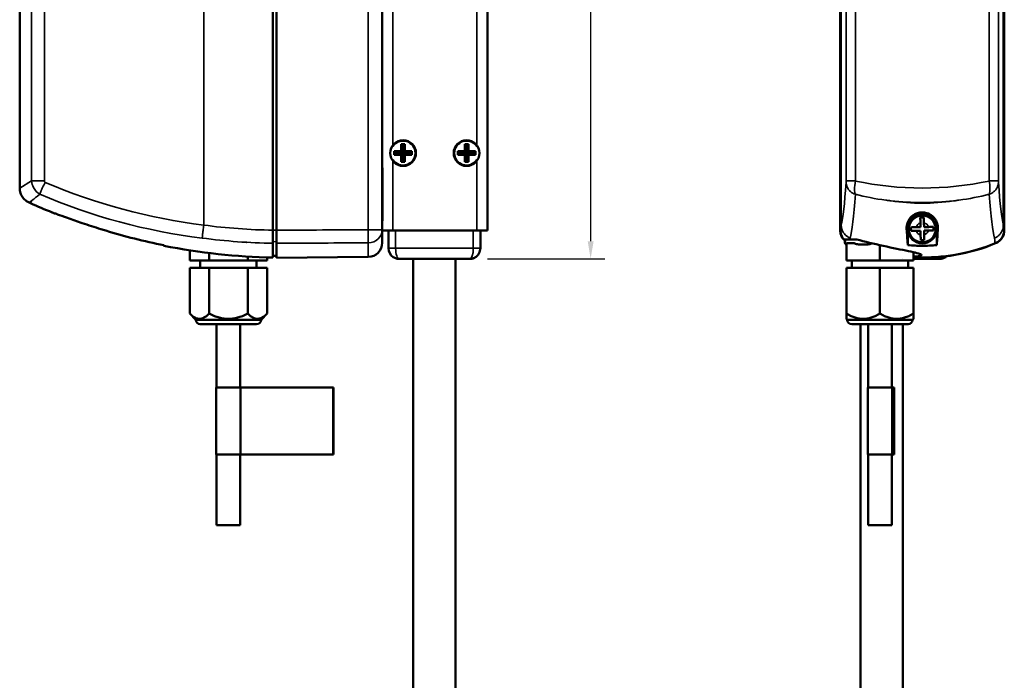
# Model space of a CAD drawing. Units: millimetres. Extents: x -3572 to -1571, y -1845 to 1756.
# Drawn here: x -3196 to -2917, y 888 to 1075 of the extents above; entities that cross this region are included whole.
import ezdxf

# ---------------------------------------------------------------- set-up
doc = ezdxf.new("R2010")
doc.units = ezdxf.units.MM
doc.layers.get('0').update_dxf_attribs({"lineweight": 25})
doc.layers.add('DH_MASS', color=3, linetype='Continuous')
doc.layers.add('Sichtbar (ISO)', color=7, linetype='Continuous', lineweight=50)
doc.layers.add('Sichtbar schmal (ISO)', color=3, linetype='Continuous', lineweight=35)
doc.styles.get("Standard").update_dxf_attribs({"font": 'monotxt.shx'})
doc.dimstyles.new('ISO-35$0', dxfattribs={"dimtxt": 3.5, "dimasz": 2.5, "dimexe": 2, "dimexo": 1, "dimgap": 1, "dimtad": 1, "dimdec": 0, "dimtxsty": 'Standard', "dimcen": -0.5, "dimclrd": 256, "dimclre": 256, "dimclrt": 2, "dimadec": 1, "dimazin": 2, "dimtfac": 1, "dimtdec": 0, "dimtmove": 0, "dimatfit": 3, "dimfxl": 0, "dimlwd": -1, "dimlwe": -1, "dimarcsym": 0})

# ---------------------------------------------------------------- blocks, each defined once
blk = doc.blocks.new('*D29')
at = {"layer": 'Defpoints', "color": 0}
for p in [(-3065.43, 1231.41), (-3065.63, 1007.41), (-3034.37, 1007.41)]:
    blk.add_point(p, dxfattribs=at)
at = {"layer": 'DH_MASS'}
for p, q in [((-3063.43, 1231.41), (-3030.37, 1231.41)), ((-3034.37, 1226.41), (-3034.37, 1012.41)), ((-3063.63, 1007.41), (-3030.37, 1007.41))]:
    blk.add_line(p, q, dxfattribs=at)
for points in [[(-3035.2, 1226.41), (-3033.53, 1226.41), (-3034.37, 1231.41)], [(-3035.2, 1012.41), (-3033.53, 1012.41), (-3034.37, 1007.41)]]:
    blk.add_solid(points, dxfattribs=at)
at = {"layer": 'DH_MASS', "color": 2, "insert": (-3039.88, 1119.41), "char_height": 7, "attachment_point": 5, "rotation": 90}
blk.add_mtext('{\\fArial|b0|i0|c0|p34;224}', dxfattribs=at)
blk = doc.blocks.new('ZAxx-xxx_l   (SR)')
at = {"layer": 'Sichtbar (ISO)'}
for p, q in [((-15, -8), (-15, -216)), ((14.8, -216), (14.8, -8)), ((-46, -71.13), (-46, -215.87)), ((-45, -215.88), (-45, -71.12)), ((-15, -71.27), (-15, -215.73)), ((-117.76, -203.92), (-117.76, -83.08)), ((-9.6, -191.5), (-8.6, -191.5)), ((-9.6, -191.5), (-9.1, -192)), ((-9.6, -193.5), (-9.6, -191.5)), ((-8.6, -191.5), (-9.1, -192)), ((-9.1, -192), (-9.1, -194)), ((-8.6, -191.5), (-8.6, -193.5)), ((8.4, -191.5), (9.4, -191.5)), ((8.4, -191.5), (8.9, -192)), ((8.4, -193.5), (8.4, -191.5)), ((9.4, -191.5), (8.9, -192)), ((8.9, -192), (8.9, -194)), ((9.4, -191.5), (9.4, -193.5)), ((-11.6, -194.5), (-11.6, -193.5)), ((-11.6, -193.5), (-9.6, -193.5)), ((-11.6, -193.5), (-11.1, -194)), ((-11.6, -194.5), (-11.1, -194)), ((-9.6, -194.5), (-11.6, -194.5)), ((-9.1, -194), (-11.1, -194)), ((-9.1, -194), (-9.6, -193.5)), ((-9.6, -194.5), (-9.1, -194)), ((-9.6, -196.5), (-9.6, -194.5)), ((-8.6, -193.5), (-9.1, -194)), ((-9.1, -194), (-9.1, -196)), ((-9.1, -194), (-8.6, -194.5)), ((-7.1, -194), (-9.1, -194)), ((-8.6, -193.5), (-6.6, -193.5)), ((-8.6, -194.5), (-8.6, -196.5)), ((-6.6, -194.5), (-8.6, -194.5)), ((-6.6, -193.5), (-7.1, -194)), ((-6.6, -194.5), (-7.1, -194)), ((-6.6, -193.5), (-6.6, -194.5)), ((6.4, -194.5), (6.4, -193.5)), ((6.4, -193.5), (8.4, -193.5)), ((6.4, -193.5), (6.9, -194)), ((6.4, -194.5), (6.9, -194)), ((8.4, -194.5), (6.4, -194.5)), ((8.9, -194), (6.9, -194)), ((8.9, -194), (8.4, -193.5)), ((8.4, -194.5), (8.9, -194)), ((8.4, -196.5), (8.4, -194.5)), ((9.4, -193.5), (8.9, -194)), ((8.9, -194), (8.9, -196)), ((8.9, -194), (9.4, -194.5)), ((10.9, -194), (8.9, -194)), ((9.4, -193.5), (11.4, -193.5)), ((9.4, -194.5), (9.4, -196.5)), ((11.4, -194.5), (9.4, -194.5)), ((11.4, -193.5), (10.9, -194)), ((11.4, -194.5), (10.9, -194)), ((11.4, -193.5), (11.4, -194.5)), ((-9.6, -196.5), (-9.1, -196)), ((-8.6, -196.5), (-9.6, -196.5)), ((-8.6, -196.5), (-9.1, -196)), ((8.4, -196.5), (8.9, -196)), ((9.4, -196.5), (8.4, -196.5)), ((9.4, -196.5), (8.9, -196)), ((-15, -198.18), (-14.9, -198.18)), ((-14.9, -200.18), (-14.9, -198.18)), ((-14.9, -200.18), (-14.9, -211.18)), ((-115.1, -208.03), (-115.1, -208.03)), ((-114.71, -208.2), (-115.1, -208.03)), ((-103.8, -208.96), (-103.8, -208.96)), ((-14.9, -213.18), (-14.9, -211.18)), ((-15, -213.18), (-14.9, -213.18)), ((-73.1, -217.08), (-73.1, -217.08)), ((-15, -219.43), (-15, -215.73)), ((-12, -216), (-15, -216)), ((-13.2, -216), (-13.2, -221)), ((-12, -216), (11.8, -216)), ((14.8, -216), (11.8, -216)), ((12.8, -221), (12.8, -216)), ((-45, -219.59), (-45, -223.66)), ((-69.57, -224.5), (-69.57, -221.58)), ((-64.08, -224.5), (-64.08, -222.34)), ((-45, -223.16), (-46, -223.17)), ((-69.57, -224.5), (-64.08, -224.5)), ((-66.6, -224.5), (-66.6, -226.5)), ((-64.08, -224.5), (-53.12, -224.5)), ((-53.12, -224.5), (-53.12, -223.34)), ((-53.12, -224.5), (-47.63, -224.5)), ((-50.6, -224.5), (-50.6, -226.5)), ((-47.63, -224.5), (-47.63, -223.58)), ((-18.97, -223.43), (-45, -223.66)), ((-10.2, -224), (9.8, -224)), ((-69.57, -226.5), (-69.57, -239.53)), ((-64.08, -226.5), (-69.57, -226.5)), ((-53.12, -226.5), (-64.08, -226.5)), ((-64.08, -226.5), (-64.08, -239.53)), ((-47.63, -226.5), (-53.12, -226.5)), ((-53.12, -226.5), (-53.12, -239.53)), ((-47.63, -226.5), (-47.63, -239.53)), ((-67.85, -241.25), (-69.57, -239.53)), ((-49.35, -241.25), (-47.63, -239.53)), ((-67.85, -241.25), (-49.35, -241.25)), ((-50.6, -242.5), (-66.6, -242.5)), ((-61.95, -260.5), (-61.95, -242.5)), ((-55.25, -260.5), (-55.25, -242.5)), ((-55.19, -260.5), (-62.05, -260.5)), ((-62.05, -279.5), (-62.05, -260.5)), ((-55.19, -279.5), (-55.19, -260.5)), ((-55.09, -260.5), (-55.19, -260.5)), ((-55.09, -260.5), (-28.87, -260.5)), ((-28.87, -260.5), (-28.86, -260.5)), ((-28.87, -279.5), (-28.87, -260.5)), ((-28.86, -279.5), (-28.86, -260.5)), ((-62.05, -279.5), (-55.19, -279.5)), ((-61.95, -299.5), (-61.95, -279.5)), ((-55.25, -299.5), (-55.25, -279.5)), ((-55.19, -279.5), (-55.09, -279.5)), ((-28.87, -279.5), (-55.09, -279.5)), ((-28.86, -279.5), (-28.87, -279.5)), ((-61.95, -299.5), (-55.25, -299.5))]:
    blk.add_line(p, q, dxfattribs=at)
for centre in [(-9.1, -194), (8.9, -194)]:
    blk.add_circle(centre, 3.65, dxfattribs=at)
for centre, radius, start, end in [((-9.1, -194), 3.5, 214.0477, 145.9523), ((8.9, -194), 3.5, 34.0477, 325.9523), ((-42.6, -47.67), 175.99, 245.8105, 247.9809), ((-42.6, -47.67), 175.99, 258.7612, 268.893), ((-19, -219.43), 4, 270.5, 0), ((-10.2, -221), 3, 180, 235.8541), ((9.8, -221), 3, 302.6052, 322.8184), ((9.8, -221), 3, 330.4783, 0), ((-66.6, -241.25), 1.25, 180, 270), ((-50.6, -241.25), 1.25, 270, 0)]:
    blk.add_arc(centre, radius, start, end, dxfattribs=at)
at = {"layer": 'Sichtbar (ISO)', "extrusion": (0, 0, -1)}
blk.add_ellipse((-457.31, -162.35), major_axis=(391.71, -52.08), ratio=0.013634, start_param=6.281373, end_param=6.283127, dxfattribs=at)
at = {"layer": 'Sichtbar (ISO)'}
for points, knots in [([(-117.75, -203.92), (-117.75, -204.4), (-117.68, -204.88), (-117.38, -205.79), (-117.15, -206.23), (-116.58, -206.99), (-116.23, -207.33), (-115.61, -207.77), (-115.36, -207.91), (-115.1, -208.03)], [0, 0, 0, 0, 0.1429803, 0.1429803, 0.2866647, 0.2866647, 0.4286318, 0.4286318, 0.5146926, 0.5146926, 0.5146926, 0.5146926]), ([(-108.58, -210.82), (-108.58, -210.82), (-108.54, -210.83), (-108.38, -210.89), (-108.24, -210.95), (-107.8, -211.11), (-107.44, -211.24), (-106.35, -211.64), (-105.4, -211.99), (-102.9, -212.87), (-101.46, -213.37), (-98.34, -214.42), (-96.53, -215.01), (-94.3, -215.7), (-93.83, -215.85), (-93.35, -216)], [5.065631, 5.065631, 5.065631, 5.065631, 5.128282, 5.128282, 5.207957, 5.207957, 5.346622, 5.346622, 5.618948, 5.618948, 5.927573, 5.927573, 6.316638, 6.316638, 6.42053, 6.42053, 6.42053, 6.42053]), ([(-46, -215.87), (-46, -216.26), (-46, -216.66), (-46, -217.41), (-46, -217.77), (-46, -218.5), (-46, -218.78), (-46, -219.22), (-46, -219.42), (-46, -219.57)], [0, 0, 0, 0, 0.1183468, 0.1183468, 0.2366314, 0.2366314, 0.3817178, 0.3817178, 0.5712921, 0.5712921, 0.5712921, 0.5712921]), ([(-45, -219.59), (-45, -219.44), (-45, -219.23), (-45, -218.74), (-45, -218.44), (-45, -217.72), (-45, -217.34), (-45, -216.67), (-45, -216.28), (-45, -215.88)], [0, 0, 0, 0, 0.1182705, 0.1182705, 0.2364834, 0.2364834, 0.381469, 0.381469, 0.570892, 0.570892, 0.570892, 0.570892]), ([(-46, -219.57), (-46, -220.81), (-46, -221.87), (-46, -223.29), (-46, -223.62), (-46, -223.62)], [30.588237, 30.588237, 30.588237, 30.588237, 31.57074, 31.57074, 32.588824, 32.588824, 32.588824, 32.588824]), ([(-10.2, -224), (-10.33, -224), (-10.46, -223.99), (-10.73, -223.96), (-10.86, -223.93), (-11.3, -223.81), (-11.61, -223.67), (-11.88, -223.48)], [0, 0, 0, 0, 0.0430909, 0.0430909, 0.085354, 0.085354, 0.1871634, 0.1871634, 0.1871634, 0.1871634]), ([(11.42, -223.53), (11.14, -223.7), (10.82, -223.84), (10.39, -223.94), (10.27, -223.96), (10.04, -223.99), (9.92, -224), (9.8, -224)], [0, 0, 0, 0, 0.1023828, 0.1023828, 0.1402804, 0.1402804, 0.1787753, 0.1787753, 0.1787753, 0.1787753]), ([(11.18, -223.66), (10.99, -223.76), (10.79, -223.84), (10.46, -223.93), (10.33, -223.96), (10.06, -223.99), (9.93, -224), (9.8, -224)], [0.0366393, 0.0366393, 0.0366393, 0.0366393, 0.1017196, 0.1017196, 0.1440268, 0.1440268, 0.1871644, 0.1871644, 0.1871644, 0.1871644])]:
    blk.add_open_spline(points, degree=3, knots=knots, dxfattribs=at)
for points, degree in [([(-112.09, -205.68), (-112.08, -205.68), (-112.08, -205.67), (-112.08, -205.67)], 3), ([(-110.64, -206.29), (-110.64, -206.29), (-110.64, -206.29), (-110.64, -206.29)], 3), ([(-93.35, -216), (-88.01, -217.62), (-82.48, -219.01), (-76.9, -220.12)], 3), ([(-76.9, -220.28), (-76.9, -220.28), (-76.9, -220.23), (-76.9, -220.12)], 3), ([(-53.39, -219.31), (-53.39, -219.31), (-53.38, -219.31)], 2), ([(12.41, -222.48), (12.34, -222.59), (12.27, -222.71), (12.19, -222.81)], 3)]:
    blk.add_open_spline(points, degree=degree, dxfattribs=at)
for points in [[(-64.08, -239.53), (-66.83, -242.27), (-69.57, -239.53)], [(-53.12, -239.53), (-58.6, -242.27), (-64.08, -239.53)], [(-47.63, -239.53), (-50.37, -242.27), (-53.12, -239.53)]]:
    blk.add_rational_spline(points, [1.09918803585, 1.26923301678, 1.09918803585], degree=2, dxfattribs=at)
at = {"layer": 'Sichtbar schmal (ISO)'}
for p, q in [((-12, -192.04), (-12, -31.96)), ((11.8, -31.96), (11.8, -192.04)), ((-18.97, -215.73), (-18.97, -71.27)), ((-65.6, -72.58), (-65.6, -214.42)), ((-114.38, -201.92), (-114.38, -85.08)), ((-110.75, -85.08), (-110.75, -201.92)), ((-12, -216), (-12, -195.96)), ((11.8, -195.96), (11.8, -216)), ((-15, -200.18), (-14.9, -200.18)), ((-114.38, -201.92), (-117.76, -203.92)), ((-114.38, -201.92), (-110.75, -201.92)), ((-115.1, -208.03), (-114.42, -207.55)), ((-114.42, -207.55), (-114.71, -208.2)), ((-15, -211.18), (-14.9, -211.18)), ((-81.3, -215.5), (-81.31, -215.5)), ((-46, -215.88), (-45, -215.88)), ((-15, -215.73), (-18.97, -215.73)), ((-11.2, -221), (-11.2, -216)), ((10.8, -216), (10.8, -221)), ((-45, -219.12), (-46, -219.14)), ((-18.97, -219.44), (-18.97, -223.43)), ((-13.2, -221), (-11.2, -221)), ((10.8, -221), (-11.2, -221)), ((10.8, -221), (12.8, -221)), ((-55.09, -279.5), (-55.09, -260.5))]:
    blk.add_line(p, q, dxfattribs=at)
at = {"layer": 'Sichtbar schmal (ISO)', "extrusion": (0, 0, -1)}
for centre, major_axis, ratio, start_param, end_param in [((-50.1, -66.96), (151.77, -42.38), 0.939502, 1.41321, 1.709709), ((-50.28, -67.51), (155.04, -43.25), 0.939195, 1.412932, 1.71047), ((-46.66, -90.85), (144.57, -10.65), 0.861744, 1.502877, 1.638554), ((-19, -215.73), (4, 0), 0.927159, 0, 1.56207), ((-19, -215.73), (0.02, -4), 0.008726, 4.71244, 5.899148), ((-46.73, -91.81), (147.75, -10.84), 0.86172, 1.502694, 1.638293)]:
    blk.add_ellipse(centre, major_axis=major_axis, ratio=ratio, start_param=start_param, end_param=end_param, dxfattribs=at)
at = {"layer": 'Sichtbar schmal (ISO)'}
for centre, major_axis, start_param, end_param in [((-10.2, -221), (0, 3), 1.570796, 3.141593), ((9.8, -221), (0, -3), 0, 1.570796)]:
    blk.add_ellipse(centre, major_axis=major_axis, ratio=0.333333, start_param=start_param, end_param=end_param, dxfattribs=at)
for points, knots in [([(-112.08, -205.67), (-112.8, -205.23), (-113.92, -204.07), (-114.34, -202.55), (-114.38, -201.92)], [-0.05120173, -0.05120173, -0.05120173, -0.05120173, -0.0219436, 0, 0, 0, 0]), ([(-112.08, -205.67), (-112.01, -205.49), (-111.9, -205.23), (-111.76, -204.91), (-111.72, -204.81), (-111.68, -204.71), (-111.63, -204.6), (-111.52, -204.34), (-111.39, -204.06), (-111.25, -203.76), (-111.15, -203.55), (-111.05, -203.32), (-110.94, -203.09), (-110.88, -202.97), (-110.82, -202.85), (-110.75, -202.72), (-110.69, -202.59), (-110.62, -202.46), (-110.55, -202.32)], [-0.4746233, -0.4746233, -0.4746233, -0.4746233, -0.3193719, -0.3193719, -0.3193719, -0.2731676, -0.2731676, -0.2731676, -0.1643251, -0.1643251, -0.1643251, -0.0866347, -0.0866347, -0.0866347, -0.0444633, -0.0444633, -0.0444633, 0, 0, 0, 0]), ([(-110.75, -201.92), (-110.75, -201.99), (-110.72, -202.15), (-110.61, -202.26), (-110.54, -202.31)], [0, 0, 0, 0, 0.0219436, 0.04563057, 0.04563057, 0.04563057, 0.04563057]), ([(-112.09, -205.68), (-112.98, -206.4), (-113.69, -206.96), (-114.18, -207.36), (-114.24, -207.41), (-114.3, -207.45), (-114.35, -207.5), (-114.37, -207.52), (-114.4, -207.53), (-114.42, -207.55)], [0.470392, 0.470392, 0.470392, 0.470392, 1.374929, 1.374929, 1.374929, 1.483356, 1.483356, 1.483356, 1.530778, 1.530778, 1.530778, 1.530778]), ([(-65.6, -214.43), (-65.67, -214.95), (-65.73, -215.46), (-65.79, -215.94), (-65.83, -216.29), (-65.87, -216.62), (-65.9, -216.92), (-65.91, -217.02), (-65.92, -217.12), (-65.93, -217.22), (-65.95, -217.41), (-65.97, -217.58), (-65.99, -217.73), (-66, -217.88), (-66.01, -218), (-66.02, -218.1)], [0, 0, 0, 0, 0.1562554, 0.1562554, 0.1562554, 0.2715118, 0.2715118, 0.2715118, 0.3125192, 0.3125192, 0.3125192, 0.3932161, 0.3932161, 0.3932161, 0.4739137, 0.4739137, 0.4739137, 0.4739137])]:
    blk.add_open_spline(points, degree=3, knots=knots, dxfattribs=at)
for points in [[(-114.11, -203.21), (-114.11, -203.21), (-114.11, -203.21), (-114.11, -203.21)], [(-110.55, -202.32), (-110.55, -202.32), (-110.55, -202.31), (-110.54, -202.31)], [(-112.95, -204.99), (-112.95, -204.99), (-112.95, -204.99), (-112.95, -204.99)], [(-45, -215.88), (-36.32, -215.83), (-27.64, -215.78), (-18.97, -215.73)], [(-66.02, -218.1), (-66.02, -218.1), (-66.02, -218.11), (-66.02, -218.11)], [(-18.97, -219.44), (-27.64, -219.49), (-36.32, -219.54), (-45, -219.59)]]:
    blk.add_open_spline(points, degree=3, dxfattribs=at)
blk = doc.blocks.new('Zahnstange840_u   (F)')
at = {"layer": 'Sichtbar (ISO)'}
blk.add_lwpolyline([(6, -840), (6, -224), (-6, -224), (-6, -840)], close=True, dxfattribs=at)
blk = doc.blocks.new('ZAxx-600-OT_l   (SR)')
for name, p in [('ZAxx-xxx_l   (SR)', (0.2, 0)), ('Zahnstange840_u   (F)', (0, 0))]:
    blk.add_blockref(name, p)
blk = doc.blocks.new('Zahnstange840_u   (SL)')
at = {"layer": 'Sichtbar (ISO)'}
blk.add_line((6, -224), (6, -224), dxfattribs=at)
blk.add_lwpolyline([(6, -242.5), (6, -817.7), (3.95, -818.45, 0.315299), (3.75, -818.73), (3.75, -818.97, 0.315299), (3.95, -819.25), (6, -820), (6, -840), (-6, -840), (-6, -242.5)], format="xyb", dxfattribs=at)
blk = doc.blocks.new('ZAxx-xxx_l   (F)')
at = {"layer": 'Sichtbar (ISO)'}
for p, q in [((-18.2, -71.12), (-18.2, -215.88)), ((-18.16, -215.87), (-18.16, -71.13)), ((28.26, -71.13), (28.26, -215.87)), ((28.3, -215.88), (28.3, -71.12)), ((-15.33, -204.85), (-15.33, -204.85)), ((-15.3, -204.88), (-15.3, -204.88)), ((4.52, -213.78), (4.54, -215.01)), ((5.54, -214.99), (5.52, -213.76)), ((0.95, -220.12), (0.95, -215.98)), ((4.54, -215.01), (3.31, -215.03)), ((3.33, -216.03), (4.56, -216.01)), ((4.56, -216.01), (4.58, -217.24)), ((6.77, -214.97), (5.54, -214.99)), ((5.56, -215.99), (6.79, -215.97)), ((5.58, -217.22), (5.56, -215.99)), ((9.15, -215.98), (9.15, -220.12)), ((-16.45, -224.5), (-16.45, -219.5)), ((-16.45, -219.5), (-14.28, -219.5)), ((-16.16, -218.5), (-15.9, -218.5)), ((-15.45, -218.5), (-15.45, -218.5)), ((-6.95, -224.5), (-6.95, -220.11)), ((2.55, -224.5), (2.55, -222.1)), ((-16.45, -224.5), (-6.95, -224.5)), ((-14.95, -224.5), (-14.95, -226.5)), ((-6.95, -224.5), (2.55, -224.5)), ((1.05, -224.5), (1.05, -226.5)), ((10, -224), (2.6, -224)), ((-16.45, -226.5), (-16.45, -239.53)), ((-6.95, -226.5), (-16.45, -226.5)), ((-6.95, -226.5), (-6.95, -239.53)), ((2.55, -226.5), (-6.95, -226.5)), ((2.55, -226.5), (2.55, -239.53)), ((-16.2, -241.25), (-16.45, -241)), ((-16.2, -241.25), (2.3, -241.25)), ((1.05, -242.5), (-14.95, -242.5)), ((-10.3, -260.5), (-10.3, -242.5)), ((-3.6, -260.5), (-3.6, -242.5)), ((2.3, -241.25), (2.55, -241)), ((-3.5, -260.5), (-10.4, -260.5)), ((-10.4, -279.5), (-10.4, -260.5)), ((-3.5, -260.5), (-2.92, -260.5)), ((-3.5, -279.5), (-3.5, -260.5)), ((-2.92, -279.5), (-2.92, -260.5)), ((-10.4, -279.5), (-3.5, -279.5)), ((-10.3, -299.5), (-10.3, -279.5)), ((-3.6, -299.5), (-3.6, -279.5)), ((-2.92, -279.5), (-3.5, -279.5)), ((-10.3, -299.5), (-3.6, -299.5))]:
    blk.add_line(p, q, dxfattribs=at)
for radius in [4.1, 3.8]:
    blk.add_circle((5.05, -215.5), radius, dxfattribs=at)
for centre, radius, start, end in [((5.05, -215.5), 4.13, 186.6686, 353.3314), ((-16.2, -219.25), 0.75, 90, 250.5288), ((5.05, -168.66), 55, 267.3947, 292.176), ((10, -221), 3, 304.4937, 312.299), ((-14.95, -241.25), 1.25, 180, 270), ((1.05, -241.25), 1.25, 270, 0)]:
    blk.add_arc(centre, radius, start, end, dxfattribs=at)
at = {"layer": 'Sichtbar (ISO)', "extrusion": (0, 0, -1)}
for centre, major_axis, ratio, start_param, end_param in [((-12.78, -192.75), (-5.08, -21.96), 0.035464, 0.149474, 0.152194), ((15.68, -162.35), (12.28, -52.35), 0.023188, 6.18462, 6.186375)]:
    blk.add_ellipse(centre, major_axis=major_axis, ratio=ratio, start_param=start_param, end_param=end_param, dxfattribs=at)
at = {"layer": 'Sichtbar (ISO)'}
for points, knots in [([(0.66, -216), (0.66, -215.97), (0.65, -215.94), (0.56, -215.34), (0.59, -214.74), (0.87, -213.65), (1.09, -213.14), (1.79, -212.18), (2.22, -211.78), (2.97, -211.32), (3.29, -211.16), (3.87, -210.97), (4.1, -210.91), (4.46, -210.86), (4.58, -210.84), (4.81, -210.82), (4.93, -210.82), (5.05, -210.82), (5.26, -210.82), (5.46, -210.83), (5.9, -210.89), (6.12, -210.95), (6.67, -211.11), (6.97, -211.24), (7.68, -211.64), (8.11, -211.99), (8.85, -212.87), (9.11, -213.37), (9.46, -214.42), (9.53, -215.01), (9.48, -215.7), (9.46, -215.85), (9.44, -216)], [3.740212, 3.740212, 3.740212, 3.740212, 3.760078, 3.760078, 4.14807, 4.14807, 4.458553, 4.458553, 4.755456, 4.755456, 4.910846, 4.910846, 4.993284, 4.993284, 5.030146, 5.030146, 5.065631, 5.065631, 5.065631, 5.128282, 5.128282, 5.207957, 5.207957, 5.346622, 5.346622, 5.618948, 5.618948, 5.927573, 5.927573, 6.316638, 6.316638, 6.42053, 6.42053, 6.42053, 6.42053]), ([(5.49, -212.29), (5.32, -212.29), (5.15, -212.3), (4.99, -212.3), (4.83, -212.3), (4.66, -212.31), (4.49, -212.31)], [-0.04735453, -0.04735453, -0.04735453, -0.04735453, 0, 0, 0, 0.04735453, 0.04735453, 0.04735453, 0.04735453]), ([(4.49, -212.31), (4.49, -212.32), (4.49, -212.32), (4.5, -212.51), (4.5, -212.76), (4.51, -213.22), (4.51, -213.52), (4.52, -213.78)], [-0.3254005, -0.3254005, -0.3254005, -0.3254005, -0.3226253, -0.3226253, -0.2478679, -0.2478679, -0.1710405, -0.1710405, -0.1710405, -0.1710405]), ([(5.52, -213.76), (5.51, -213.51), (5.51, -213.2), (5.5, -212.74), (5.5, -212.49), (5.49, -212.3), (5.49, -212.3), (5.49, -212.29)], [-1.7102343, -1.7102343, -1.7102343, -1.7102343, -1.6334069, -1.6334069, -1.5586495, -1.5586495, -1.5558743, -1.5558743, -1.5558743, -1.5558743]), ([(-18.2, -215.88), (-18.2, -216.28), (-18.14, -216.67), (-17.94, -217.34), (-17.79, -217.71), (-17.33, -218.39), (-17.1, -218.65), (-16.85, -218.88)], [0, 0, 0, 0, 0.1182936, 0.1182936, 0.2087685, 0.2087685, 0.2723771, 0.2723771, 0.2723771, 0.2723771]), ([(-16.83, -218.84), (-17.03, -218.66), (-17.26, -218.42), (-17.7, -217.77), (-17.87, -217.41), (-18.1, -216.66), (-18.16, -216.26), (-18.16, -215.87)], [0.1367953, 0.1367953, 0.1367953, 0.1367953, 0.2088888, 0.2088888, 0.2829033, 0.2829033, 0.3569569, 0.3569569, 0.3569569, 0.3569569]), ([(3.31, -215.03), (3.06, -215.04), (2.75, -215.04), (2.29, -215.05), (2.04, -215.05), (1.85, -215.06), (1.85, -215.06), (1.84, -215.06)], [-1.7102343, -1.7102343, -1.7102343, -1.7102343, -1.6334069, -1.6334069, -1.5586495, -1.5586495, -1.5558743, -1.5558743, -1.5558743, -1.5558743]), ([(1.84, -215.06), (1.84, -215.23), (1.85, -215.4), (1.85, -215.56), (1.85, -215.72), (1.86, -215.89), (1.86, -216.06)], [-0.04735453, -0.04735453, -0.04735453, -0.04735453, 0, 0, 0, 0.04735453, 0.04735453, 0.04735453, 0.04735453]), ([(1.86, -216.06), (1.87, -216.06), (1.87, -216.06), (2.06, -216.05), (2.31, -216.05), (2.77, -216.04), (3.07, -216.04), (3.33, -216.03)], [-0.3254005, -0.3254005, -0.3254005, -0.3254005, -0.3226253, -0.3226253, -0.2478679, -0.2478679, -0.1710405, -0.1710405, -0.1710405, -0.1710405]), ([(4.58, -217.24), (4.59, -217.49), (4.59, -217.8), (4.6, -218.26), (4.6, -218.51), (4.61, -218.7), (4.61, -218.7), (4.61, -218.71)], [-1.7102343, -1.7102343, -1.7102343, -1.7102343, -1.6334069, -1.6334069, -1.5586495, -1.5586495, -1.5558743, -1.5558743, -1.5558743, -1.5558743]), ([(5.61, -218.69), (5.61, -218.68), (5.61, -218.68), (5.6, -218.49), (5.6, -218.24), (5.59, -217.78), (5.59, -217.48), (5.58, -217.22)], [-0.3254005, -0.3254005, -0.3254005, -0.3254005, -0.3226253, -0.3226253, -0.2478679, -0.2478679, -0.1710405, -0.1710405, -0.1710405, -0.1710405]), ([(8.24, -214.94), (8.23, -214.94), (8.23, -214.94), (8.04, -214.95), (7.79, -214.95), (7.33, -214.96), (7.03, -214.96), (6.77, -214.97)], [-0.3254005, -0.3254005, -0.3254005, -0.3254005, -0.3226253, -0.3226253, -0.2478679, -0.2478679, -0.1710405, -0.1710405, -0.1710405, -0.1710405]), ([(6.79, -215.97), (7.04, -215.96), (7.35, -215.96), (7.81, -215.95), (8.06, -215.95), (8.25, -215.94), (8.25, -215.94), (8.26, -215.94)], [-1.7102343, -1.7102343, -1.7102343, -1.7102343, -1.6334069, -1.6334069, -1.5586495, -1.5586495, -1.5558743, -1.5558743, -1.5558743, -1.5558743]), ([(8.26, -215.94), (8.26, -215.77), (8.25, -215.6), (8.25, -215.44), (8.25, -215.28), (8.24, -215.11), (8.24, -214.94)], [-0.04735453, -0.04735453, -0.04735453, -0.04735453, 0, 0, 0, 0.04735453, 0.04735453, 0.04735453, 0.04735453]), ([(28.26, -215.87), (28.26, -216.26), (28.2, -216.66), (27.97, -217.41), (27.8, -217.77), (27.31, -218.5), (27.02, -218.78), (26.48, -219.22), (26.13, -219.42), (25.77, -219.57)], [0, 0, 0, 0, 0.1183468, 0.1183468, 0.2366314, 0.2366314, 0.3817178, 0.3817178, 0.5712921, 0.5712921, 0.5712921, 0.5712921]), ([(25.81, -219.59), (26.17, -219.44), (26.52, -219.23), (27.13, -218.74), (27.4, -218.44), (27.89, -217.72), (28.04, -217.34), (28.24, -216.67), (28.3, -216.28), (28.3, -215.88)], [0, 0, 0, 0, 0.1182705, 0.1182705, 0.2364834, 0.2364834, 0.381469, 0.381469, 0.570892, 0.570892, 0.570892, 0.570892]), ([(-16.16, -218.5), (-16.26, -218.5), (-16.34, -218.5), (-16.63, -218.5), (-16.78, -218.5), (-16.89, -218.5)], [-0.6956121, -0.6956121, -0.6956121, -0.6956121, -0.5206446, -0.5206446, -0.0000027, -0.0000027, -0.0000027, -0.0000027]), ([(-14.28, -219.5), (-14.26, -219.52), (-14.24, -219.54), (-14.11, -219.64), (-13.96, -219.7), (-13.51, -219.85), (-13.14, -219.9), (-12.41, -219.95), (-12.04, -219.96), (-11.36, -219.96), (-10.99, -219.95), (-10.26, -219.9), (-9.89, -219.85), (-9.46, -219.71), (-9.33, -219.65), (-9.22, -219.58)], [0.343914, 0.343914, 0.343914, 0.343914, 0.3529814, 0.3529814, 0.3988326, 0.3988326, 0.5154649, 0.5154649, 0.6320973, 0.6320973, 0.7487297, 0.7487297, 0.865362, 0.865362, 0.9064108, 0.9064108, 0.9064108, 0.9064108]), ([(2.55, -223.36), (2.71, -223.36), (2.86, -223.35), (3.01, -223.35), (4.44, -223.27), (5.05, -223.05), (4.71, -222.78), (4.37, -222.51), (3.07, -222.19), (1.13, -221.8), (-0.8, -221.4), (-3.38, -220.9), (-6.01, -220.32), (-8.64, -219.74), (-11.31, -219.07), (-13.51, -218.5)], [-3.332633, -3.332633, -3.332633, -3.332633, -3.250678, -3.250678, -3.250678, -2.438008, -2.438008, -2.438008, -1.625339, -1.625339, -1.625339, -0.812669, -0.812669, -0.812669, 0, 0, 0, 0]), ([(0.95, -220.12), (2.35, -220.23), (3.72, -220.28), (5.05, -220.28), (6.38, -220.28), (7.75, -220.23), (9.15, -220.12)], [-0.397927, -0.397927, -0.397927, -0.397927, 0, 0, 0, 0.397927, 0.397927, 0.397927, 0.397927]), ([(25.77, -219.57), (22.71, -220.81), (19.28, -221.87), (12.15, -223.29), (8.44, -223.62), (5.05, -223.62), (4.23, -223.62), (3.4, -223.6), (2.55, -223.56)], [30.588237, 30.588237, 30.588237, 30.588237, 31.57074, 31.57074, 32.588824, 32.588824, 32.588824, 32.833922, 32.833922, 32.833922, 32.833922]), ([(4.61, -218.71), (4.78, -218.71), (4.95, -218.7), (5.11, -218.7), (5.27, -218.7), (5.44, -218.69), (5.61, -218.69)], [-0.04735453, -0.04735453, -0.04735453, -0.04735453, 0, 0, 0, 0.04735453, 0.04735453, 0.04735453, 0.04735453]), ([(10, -224), (10.13, -224), (10.27, -223.99), (10.54, -223.95), (10.68, -223.92), (11.12, -223.8), (11.43, -223.66), (11.7, -223.47)], [0, 0, 0, 0, 0.0442471, 0.0442471, 0.0876034, 0.0876034, 0.1890553, 0.1890553, 0.1890553, 0.1890553])]:
    blk.add_open_spline(points, degree=3, knots=knots, dxfattribs=at)
for points in [[(0.95, -220.12), (0.85, -219.01), (0.76, -217.62), (0.66, -216)], [(9.44, -216), (9.34, -217.62), (9.25, -219.01), (9.15, -220.12)], [(-16.89, -218.5), (-16.83, -218.57), (-16.77, -218.63), (-16.7, -218.69)], [(-15.45, -218.5), (-15.62, -218.5), (-15.77, -218.5), (-15.9, -218.5)], [(-13.51, -218.5), (-14.25, -218.5), (-14.89, -218.5), (-15.45, -218.5)]]:
    blk.add_open_spline(points, degree=3, dxfattribs=at)
for points, weights in [([(9.15, -215.98), (9.29, -215.99), (9.44, -216)], [1.0000000449, 1.00000004489, 1.00000004489]), ([(-16.45, -239.53), (-16.45, -241), (-16.45, -241)], [1.09918803585, 1.18421052632, 1.18421052632]), ([(-6.95, -239.53), (-11.7, -242.27), (-16.45, -239.53)], [1.09918803585, 1.26923301678, 1.09918803585]), ([(2.55, -239.53), (-2.2, -242.27), (-6.95, -239.53)], [1.09918803585, 1.26923301678, 1.09918803585]), ([(2.55, -241), (2.55, -241), (2.55, -239.53)], [1.18421052632, 1.18421052632, 1.09918803585])]:
    blk.add_rational_spline(points, weights, degree=2, dxfattribs=at)
at = {"layer": 'Sichtbar schmal (ISO)'}
for p, q in [((-17.92, -214.42), (-17.92, -72.58)), ((28.02, -72.58), (28.02, -214.42)), ((-16.53, -201.92), (-16.53, -85.08)), ((-13.91, -85.08), (-13.91, -201.92)), ((24.01, -201.92), (24.01, -85.08)), ((26.63, -85.08), (26.63, -201.92)), ((-13.91, -201.92), (-16.53, -201.92)), ((24.01, -201.92), (26.63, -201.92))]:
    blk.add_line(p, q, dxfattribs=at)
for start, end in [(107.1526, 164.8974), (17.1526, 74.8974), (197.1526, 254.8974), (287.1526, 344.8974)]:
    blk.add_arc((5.05, -215.5), 1.8, start, end, dxfattribs=at)
at = {"layer": 'Sichtbar schmal (ISO)', "extrusion": (0, 0, -1)}
for centre, major_axis, ratio, start_param, end_param in [((-18.23, -86.67), (-0.31, -129.04), 0.034513, 5.823382, 6.142606), ((5.05, -171.25), (55, 0), 0.594118, 1.218815, 1.922778), ((28.5, -66.96), (-0.16, 148.75), 0.032413, 3.272942, 3.569441), ((-15.75, -87.6), (0.33, 131.8), 0.036426, 2.681192, 3.001492), ((26.02, -67.51), (0.16, -151.9), 0.034212, 0.13091, 0.428448), ((5.05, -158.03), (55, 0), 0.912195, 1.409454, 1.732139), ((5.05, -171.25), (-55, 0), 0.668752, 4.551047, 4.873731), ((28.25, -90.85), (-0.04, 125.04), 0.014152, 3.158924, 3.294601), ((-15.7, -47.42), (0, -172.18), 0.012891, 6.151762, 6.170452), ((25.76, -91.81), (0.04, -127.78), 0.014933, 0.016846, 0.152445), ((10, -221), (0, 3), 0.333333, 2.486657, 3.141593)]:
    blk.add_ellipse(centre, major_axis=major_axis, ratio=ratio, start_param=start_param, end_param=end_param, dxfattribs=at)
at = {"layer": 'Sichtbar schmal (ISO)'}
for points, knots in [([(-16.54, -202.31), (-16.54, -202.28), (-16.53, -202.17), (-16.53, -202.02), (-16.53, -201.92)], [0.00807522, 0.00807522, 0.00807522, 0.00807522, 0.0244474, 0.05370553, 0.05370553, 0.05370553, 0.05370553]), ([(-16.54, -202.32), (-16.53, -202.46), (-16.52, -202.59), (-16.5, -202.72), (-16.48, -202.85), (-16.46, -202.97), (-16.43, -203.09), (-16.36, -203.32), (-16.28, -203.55), (-16.17, -203.76), (-16.02, -204.06), (-15.82, -204.34), (-15.59, -204.6), (-15.49, -204.71), (-15.38, -204.81), (-15.27, -204.91), (-14.89, -205.23), (-14.44, -205.49), (-13.96, -205.67)], [-0.4776974, -0.4776974, -0.4776974, -0.4776974, -0.4329462, -0.4329462, -0.4329462, -0.3905016, -0.3905016, -0.3905016, -0.312308, -0.312308, -0.312308, -0.2027605, -0.2027605, -0.2027605, -0.156257, -0.156257, -0.156257, 0, 0, 0, 0]), ([(-13.91, -201.92), (-14.07, -202.76), (-14.21, -204.29), (-14.06, -205.34), (-13.96, -205.67)], [-0.05370553, -0.05370553, -0.05370553, -0.05370553, -0.0244474, -0.0025038, -0.0025038, -0.0025038, -0.0025038]), ([(24.06, -205.67), (24.2, -205.23), (24.31, -204.07), (24.13, -202.55), (24.01, -201.92)], [-0.05120173, -0.05120173, -0.05120173, -0.05120173, -0.0219436, 0, 0, 0, 0]), ([(24.06, -205.67), (24.54, -205.49), (24.99, -205.23), (25.37, -204.91), (25.48, -204.81), (25.59, -204.71), (25.69, -204.6), (25.92, -204.34), (26.12, -204.06), (26.27, -203.76), (26.38, -203.55), (26.46, -203.32), (26.53, -203.09), (26.56, -202.97), (26.58, -202.85), (26.6, -202.72), (26.62, -202.59), (26.63, -202.46), (26.64, -202.32)], [-0.4746233, -0.4746233, -0.4746233, -0.4746233, -0.3193719, -0.3193719, -0.3193719, -0.2731676, -0.2731676, -0.2731676, -0.1643251, -0.1643251, -0.1643251, -0.0866347, -0.0866347, -0.0866347, -0.0444633, -0.0444633, -0.0444633, 0, 0, 0, 0]), ([(26.63, -201.92), (26.63, -201.99), (26.63, -202.15), (26.64, -202.26), (26.64, -202.31)], [0, 0, 0, 0, 0.0219436, 0.04563057, 0.04563057, 0.04563057, 0.04563057]), ([(-3.78, -207.55), (-3.94, -207.53), (-4.1, -207.51), (-4.25, -207.49), (-4.61, -207.45), (-4.96, -207.41), (-5.31, -207.36), (-8.26, -206.96), (-11.14, -206.4), (-13.91, -205.68)], [-0.047408, -0.047408, -0.047408, -0.047408, 0, 0, 0, 0.108397, 0.108397, 0.108397, 1.012683, 1.012683, 1.012683, 1.012683]), ([(24.01, -205.68), (21.24, -206.4), (18.36, -206.96), (15.41, -207.36), (15.06, -207.41), (14.71, -207.45), (14.35, -207.5), (14.2, -207.52), (14.04, -207.53), (13.89, -207.55)], [0.470392, 0.470392, 0.470392, 0.470392, 1.374929, 1.374929, 1.374929, 1.483356, 1.483356, 1.483356, 1.530778, 1.530778, 1.530778, 1.530778]), ([(-15.41, -218.11), (-15.42, -218.1), (-15.42, -218.1), (-15.47, -218.08), (-15.93, -217.91), (-16.67, -217.32), (-16.96, -217.04), (-17.45, -216.32), (-17.62, -215.97), (-17.85, -215.22), (-17.92, -214.83), (-17.92, -214.43)], [-0.00201864, -0.00201864, -0.00201864, -0.00201864, 0, 0, 0.01546736, 0.01546736, 0.02263873, 0.02263873, 0.02853409, 0.02853409, 0.03443177, 0.03443177, 0.03443177, 0.03443177]), ([(28.02, -214.43), (28.02, -214.95), (27.91, -215.46), (27.71, -215.94), (27.56, -216.29), (27.37, -216.62), (27.13, -216.92), (27.04, -217.02), (26.95, -217.12), (26.86, -217.22), (26.67, -217.41), (26.46, -217.58), (26.23, -217.73), (26.01, -217.88), (25.77, -218), (25.52, -218.1)], [0, 0, 0, 0, 0.1562554, 0.1562554, 0.1562554, 0.2715118, 0.2715118, 0.2715118, 0.3125192, 0.3125192, 0.3125192, 0.3932161, 0.3932161, 0.3932161, 0.4739137, 0.4739137, 0.4739137, 0.4739137])]:
    blk.add_open_spline(points, degree=3, knots=knots, dxfattribs=at)
for points in [[(-16.54, -202.31), (-16.54, -202.31), (-16.54, -202.32), (-16.54, -202.32)], [(26.64, -202.32), (26.64, -202.32), (26.64, -202.31), (26.64, -202.31)], [(-18.16, -215.87), (-18.08, -215.77), (-18, -215.29), (-17.92, -214.42)], [(25.52, -218.1), (25.52, -218.1), (25.51, -218.11), (25.51, -218.11)]]:
    blk.add_open_spline(points, degree=3, dxfattribs=at)
blk = doc.blocks.new('ZAxx-600-OT_l   (F)')
for name, p in [('ZAxx-xxx_l   (F)', (0, 0)), ('Zahnstange840_u   (SL)', (-6.49, 0))]:
    blk.add_blockref(name, p)

msp = doc.modelspace()

# ---------------------------------------------------------------- block references
for name, p in [('ZAxx-600-OT_l   (SR)', (-3078.632, 1231.407)), ('ZAxx-600-OT_l   (F)', (-2945.432, 1231.407))]:
    msp.add_blockref(name, p)

# ---------------------------------------------------------------- dimensions: what is measured, and where the dimension line sits
at = {"layer": 'DH_MASS'}
dim = msp.add_linear_dim(base=(-3034.368, 1007.407), p1=(-3065.432, 1231.407), p2=(-3065.632, 1007.407), angle=90, text='{\\fArial|b0|i0|c0|p34;<>}', dimstyle='ISO-35$0', override={"dimscale": 2, "dimdec": 0}, dxfattribs=at)
dim.commit()
dim.dimension.update_dxf_attribs({"geometry": '*D29', "text_midpoint": (-3034.368, 1119.407), "dimtype": 160})

doc.saveas('drawing.dxf')
